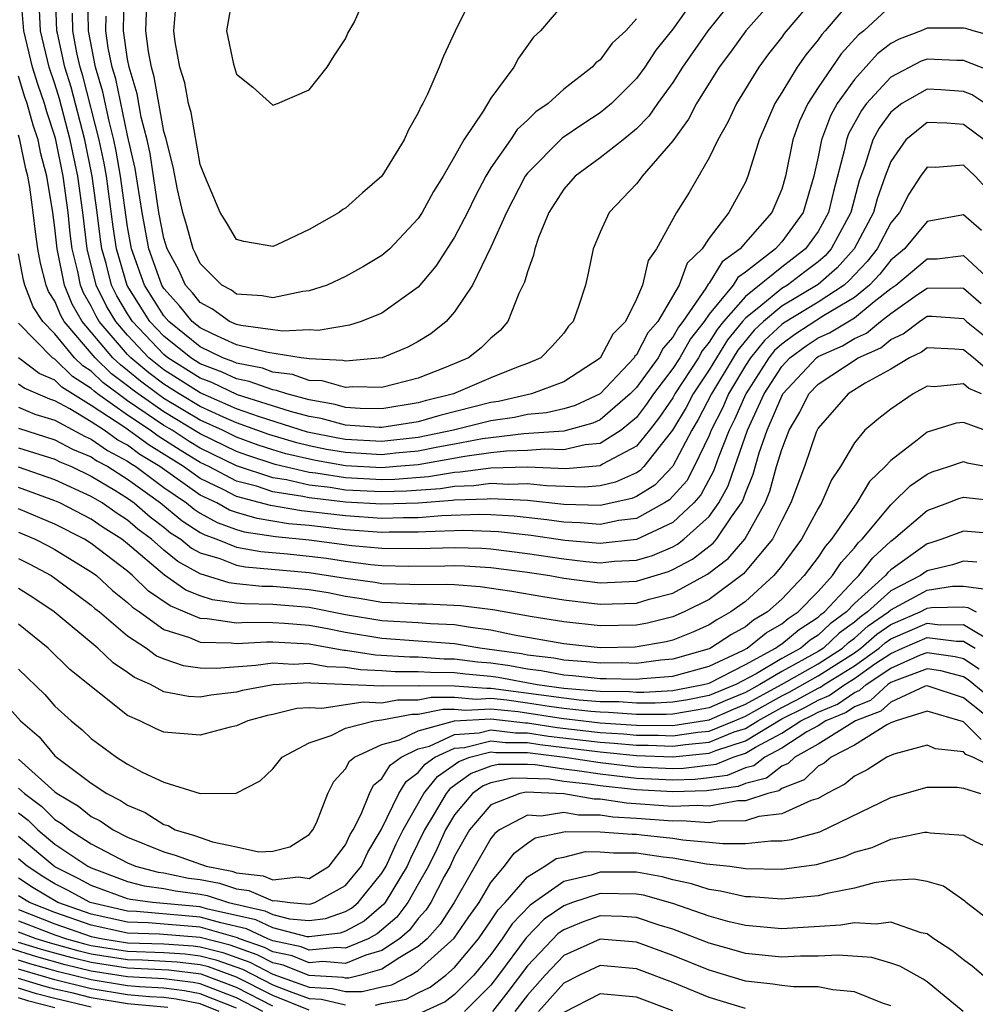
# Model space of a CAD drawing. Units: inches. Extents: x 2514000 to 2517000, y 1533000 to 1536000.
# Drawn here: x 2514837 to 2514890, y 1533445 to 1533500 of the extents above; entities that cross this region are included whole.
import ezdxf

# ---------------------------------------------------------------- set-up
doc = ezdxf.new("R2010")
doc.units = ezdxf.units.IN
doc.header["$MEASUREMENT"] = 0
doc.layers.add('LD25141533_2ft', color=151, linetype='Continuous')

msp = doc.modelspace()

# ---------------------------------------------------------------- linework, layer by layer
at = {"layer": 'LD25141533_2ft'}
for points, elevation in [([(2514885, 1533500.379), (2514883.519, 1533499), (2514883.228, 1533498.772), (2514882.271, 1533497.729), (2514881, 1533495.869), (2514880.432, 1533495), (2514879.972, 1533494.028), (2514879.62, 1533493), (2514879.215, 1533491), (2514879, 1533490.287), (2514878.453, 1533489), (2514877, 1533487.344), (2514876.718, 1533487), (2514875.724, 1533486.276), (2514875, 1533485.106), (2514874.946, 1533485.054), (2514874.823, 1533484.824), (2514873.565, 1533483), (2514873.317, 1533482.683), (2514873, 1533482.12), (2514872.479, 1533481.521), (2514872.205, 1533481), (2514871, 1533479.361), (2514870.655, 1533479), (2514869, 1533477.573), (2514868.612, 1533477.387), (2514867, 1533476.951), (2514864.802, 1533476.802), (2514862.533, 1533476.534), (2514861, 1533476.232), (2514860.074, 1533476.074), (2514859, 1533475.85), (2514857.741, 1533475.741), (2514857, 1533475.658), (2514855, 1533475.771), (2514853.95, 1533475.95), (2514853, 1533476.143), (2514852.308, 1533476.308), (2514850.767, 1533476.767), (2514849, 1533477.405), (2514848.284, 1533477.716), (2514847, 1533478.31), (2514845.839, 1533479), (2514845, 1533479.536), (2514844.162, 1533480.162), (2514843.171, 1533481), (2514843, 1533481.179), (2514841.44, 1533483), (2514841.277, 1533483.277), (2514841, 1533483.834), (2514840.574, 1533484.574), (2514840.399, 1533485), (2514840.251, 1533485.749), (2514839.943, 1533487), (2514839.837, 1533487.837), (2514839.723, 1533489), (2514839.456, 1533491), (2514839.051, 1533493), (2514839, 1533493.189), (2514838.546, 1533494.546), (2514838.421, 1533495), (2514838.055, 1533496.056), (2514837.768, 1533497), (2514837.286, 1533499), (2514837.119, 1533501)], 7092), ([(2514880.959, 1533501), (2514879.144, 1533498.856), (2514879, 1533498.648), (2514878.276, 1533497.723), (2514877.734, 1533497), (2514876.507, 1533495), (2514876.035, 1533493.965), (2514875.479, 1533493), (2514875, 1533491.996), (2514873.902, 1533490.098), (2514873.213, 1533489), (2514872.105, 1533487), (2514871.648, 1533486.352), (2514871.336, 1533485), (2514871, 1533484.229), (2514870.395, 1533483), (2514869.701, 1533482.299), (2514869, 1533480.975), (2514867, 1533479.667), (2514865.223, 1533479), (2514863.41, 1533478.59), (2514863, 1533478.534), (2514860.186, 1533477.814), (2514859, 1533477.474), (2514857, 1533477.155), (2514856.842, 1533477.157), (2514855, 1533477.287), (2514853.649, 1533477.649), (2514853, 1533477.763), (2514851.957, 1533478.043), (2514849.04, 1533478.96), (2514847.626, 1533479.626), (2514847, 1533479.864), (2514845.218, 1533481), (2514845, 1533481.176), (2514843.261, 1533483), (2514843, 1533483.412), (2514842.41, 1533484.411), (2514842.118, 1533485), (2514841.819, 1533486.181), (2514841.579, 1533487), (2514841.502, 1533487.502), (2514841.323, 1533489), (2514841.048, 1533491), (2514840.642, 1533493), (2514839.888, 1533495.888), (2514839.55, 1533497), (2514839.137, 1533498.863), (2514839.111, 1533499), (2514839.022, 1533501)], 7096), ([(2514878.792, 1533501), (2514877.027, 1533499), (2514876.182, 1533497.818), (2514875.564, 1533497), (2514874.316, 1533495), (2514873.875, 1533494.125), (2514873, 1533492.934), (2514871.329, 1533491), (2514871.195, 1533490.805), (2514871, 1533490.568), (2514869.501, 1533489), (2514869, 1533487.908), (2514868.63, 1533487), (2514868.352, 1533485.648), (2514868.196, 1533485), (2514867.824, 1533483.825), (2514867.521, 1533483), (2514867.264, 1533482.736), (2514867, 1533482.353), (2514866.373, 1533481.627), (2514865.739, 1533481), (2514865, 1533480.677), (2514864.49, 1533480.491), (2514863, 1533479.882), (2514860.93, 1533479), (2514859.385, 1533478.615), (2514859, 1533478.504), (2514857, 1533478.186), (2514855.793, 1533478.207), (2514855, 1533478.263), (2514854.419, 1533478.418), (2514853, 1533478.669), (2514851.764, 1533479), (2514851.198, 1533479.198), (2514851, 1533479.222), (2514849.696, 1533479.696), (2514849, 1533479.831), (2514848.208, 1533480.208), (2514847, 1533480.668), (2514846.479, 1533481), (2514845, 1533482.191), (2514844.229, 1533483), (2514842.977, 1533484.977), (2514842.383, 1533487), (2514842.197, 1533488.197), (2514841.828, 1533491), (2514841.707, 1533491.707), (2514841.441, 1533493), (2514840.526, 1533496.526), (2514840.382, 1533497), (2514840.206, 1533497.794), (2514839.975, 1533499), (2514839.967, 1533499.967)], 7098), ([(2514876.535, 1533501), (2514874.93, 1533499), (2514873.547, 1533497), (2514873, 1533496.15), (2514872.164, 1533495), (2514871.696, 1533494.304), (2514871, 1533493.597), (2514870.268, 1533493), (2514869, 1533491.999), (2514867.627, 1533491), (2514867, 1533490.285), (2514866.184, 1533489), (2514865.623, 1533487.623), (2514865.41, 1533487), (2514865.347, 1533486.653), (2514865, 1533485.726), (2514864.847, 1533485.153), (2514864.535, 1533484.535), (2514863.926, 1533483), (2514863.496, 1533482.504), (2514863, 1533482.082), (2514862.466, 1533481.534), (2514861.767, 1533481), (2514860.448, 1533480.448), (2514859, 1533479.878), (2514857, 1533479.349), (2514855.393, 1533479.392), (2514855, 1533479.354), (2514853.716, 1533479.716), (2514853, 1533479.751), (2514852.075, 1533480.075), (2514851, 1533480.203), (2514850.415, 1533480.415), (2514849, 1533480.691), (2514848.791, 1533480.791), (2514848.24, 1533481), (2514847, 1533481.605), (2514845.262, 1533483), (2514845, 1533483.307), (2514843.922, 1533485), (2514843.219, 1533487), (2514843, 1533488.2), (2514842.608, 1533491), (2514842.373, 1533492.372), (2514842.243, 1533493), (2514841.984, 1533494.016), (2514841.642, 1533495.642), (2514841.235, 1533497), (2514840.84, 1533499), (2514840.817, 1533501)], 7100), ([(2514874.348, 1533501), (2514873, 1533499.091), (2514872.072, 1533497.928), (2514871.465, 1533497), (2514871, 1533496.37), (2514869.63, 1533495), (2514869, 1533494.475), (2514868.107, 1533493.893), (2514866.922, 1533493.078), (2514865, 1533491.157), (2514864.885, 1533491), (2514863.845, 1533489), (2514863, 1533487.084), (2514861.979, 1533485), (2514861, 1533483.521), (2514860.536, 1533483), (2514859.693, 1533482.308), (2514859, 1533481.884), (2514858.43, 1533481.57), (2514857.006, 1533481), (2514855, 1533480.802), (2514854.845, 1533480.845), (2514853, 1533480.935), (2514852.545, 1533481), (2514850.721, 1533481.279), (2514849, 1533481.714), (2514847.709, 1533482.291), (2514847, 1533482.637), (2514846.548, 1533483), (2514845.861, 1533483.861), (2514845, 1533484.815), (2514844.882, 1533485), (2514844.165, 1533487), (2514843.791, 1533489), (2514843.41, 1533491.411), (2514843, 1533493.229), (2514842.345, 1533496.345), (2514842.149, 1533497), (2514841.933, 1533498.067), (2514841.794, 1533499), (2514841.81, 1533499.81)], 7102), ([(2514871, 1533499.658), (2514870.415, 1533499), (2514869.677, 1533498.323), (2514869, 1533497.408), (2514868.765, 1533497.235), (2514868.564, 1533497), (2514867, 1533495.79), (2514866.145, 1533495), (2514865.467, 1533494.533), (2514865, 1533494.073), (2514864.437, 1533493.563), (2514864.073, 1533493), (2514863, 1533491.446), (2514862.724, 1533491), (2514862.123, 1533489.877), (2514861.699, 1533489), (2514861, 1533487.636), (2514859.964, 1533486.036), (2514859, 1533484.885), (2514857, 1533483.455), (2514855.852, 1533483), (2514855.207, 1533482.793), (2514853.495, 1533482.505), (2514853, 1533482.538), (2514851.547, 1533482.453), (2514851, 1533482.539), (2514849.23, 1533482.769), (2514849, 1533482.828), (2514848.615, 1533483), (2514847.672, 1533483.672), (2514847, 1533484.045), (2514846.576, 1533484.577), (2514846.194, 1533485), (2514845.814, 1533485.814), (2514845.17, 1533487), (2514845, 1533487.574), (2514844.725, 1533489), (2514844.236, 1533492.236), (2514844.067, 1533493), (2514843.75, 1533494.25), (2514843.523, 1533495.523), (2514843.083, 1533497), (2514843, 1533497.444), (2514842.768, 1533499), (2514842.802, 1533501)], 7104), ([(2514867, 1533500.503), (2514865.727, 1533499), (2514865.345, 1533498.655), (2514864.505, 1533497.495), (2514864.26, 1533497), (2514863, 1533495.29), (2514862.574, 1533494.574), (2514861.511, 1533493), (2514861, 1533492.076), (2514860.367, 1533491), (2514859.842, 1533490.158), (2514859.216, 1533489), (2514859, 1533488.666), (2514857.423, 1533487), (2514857, 1533486.625), (2514855.982, 1533486.018), (2514855, 1533485.476), (2514853.986, 1533485), (2514853, 1533484.675), (2514852.645, 1533484.645), (2514851, 1533484.287), (2514850.407, 1533484.407), (2514849, 1533484.502), (2514848.709, 1533484.709), (2514848.185, 1533485), (2514847, 1533486.188), (2514846.741, 1533486.741), (2514846.601, 1533487), (2514846.255, 1533488.255), (2514846.03, 1533489), (2514845.748, 1533490.252), (2514845.512, 1533491.512), (2514845.104, 1533493.104), (2514845, 1533493.451), (2514844.466, 1533496.466), (2514844.307, 1533497), (2514844.148, 1533497.852), (2514844.007, 1533499), (2514844.081, 1533501)], 7106), ([(2514862.02, 1533501), (2514861.03, 1533498.97), (2514860.389, 1533497.611), (2514860.15, 1533497), (2514859.502, 1533495.502), (2514859.249, 1533495), (2514859.148, 1533494.852), (2514859, 1533494.48), (2514858.451, 1533493.549), (2514858.224, 1533493), (2514857, 1533490.987), (2514855.925, 1533490.075), (2514855, 1533489.24), (2514854.846, 1533489.154), (2514854.651, 1533489), (2514853, 1533488.061), (2514851.21, 1533487.209), (2514851, 1533487.125), (2514849.393, 1533487.393), (2514849, 1533487.502), (2514848.445, 1533488.445), (2514848.096, 1533489), (2514847.241, 1533491), (2514847.184, 1533491.183), (2514847, 1533491.641), (2514846.496, 1533494.495), (2514846.344, 1533495), (2514846.142, 1533496.142), (2514845.875, 1533497), (2514845.615, 1533498.385), (2514845.538, 1533499), (2514845.701, 1533501)], 7108), ([(2514848.796, 1533501), (2514848.448, 1533499), (2514848.834, 1533497.166), (2514849, 1533496.615), (2514849.897, 1533495.897), (2514851, 1533494.911), (2514851.241, 1533495), (2514853, 1533495.748), (2514853.989, 1533497), (2514854.371, 1533497.629), (2514855, 1533498.557), (2514855.128, 1533498.872), (2514855.464, 1533499.464), (2514856.149, 1533501)], 7110), ([(2514883, 1533500.915), (2514881.401, 1533499), (2514881.208, 1533498.792), (2514881, 1533498.493), (2514880.321, 1533497.68), (2514879.85, 1533497), (2514879, 1533495.594), (2514878.625, 1533495), (2514877.755, 1533493), (2514877.142, 1533491), (2514877.1, 1533490.9), (2514877, 1533490.673), (2514876.091, 1533489), (2514875, 1533487.572), (2514874.623, 1533487), (2514873.801, 1533486.199), (2514873.357, 1533485), (2514872.187, 1533483), (2514871.634, 1533482.366), (2514871, 1533481.156), (2514870.922, 1533481.078), (2514870.882, 1533481), (2514869, 1533479.017), (2514867.639, 1533478.361), (2514867, 1533478.184), (2514866.046, 1533477.954), (2514865, 1533477.863), (2514864.298, 1533477.702), (2514863, 1533477.524), (2514860.941, 1533477), (2514859, 1533476.597), (2514857, 1533476.383), (2514855, 1533476.491), (2514854.566, 1533476.565), (2514852.906, 1533476.906), (2514850.266, 1533477.734), (2514849, 1533478.189), (2514847, 1533479.06), (2514845, 1533480.337), (2514844.621, 1533480.621), (2514844.172, 1533481), (2514843, 1533482.232), (2514842.342, 1533483), (2514841.844, 1533483.844), (2514841.269, 1533485), (2514840.77, 1533487), (2514840.529, 1533489), (2514840.253, 1533491), (2514839.846, 1533493), (2514839.249, 1533495.249), (2514839, 1533496.07), (2514838.688, 1533497), (2514838.202, 1533499), (2514838.147, 1533500.147)], 7094), ([(2514891, 1533498.598), (2514889.542, 1533499), (2514889.132, 1533499.132), (2514889, 1533499.152), (2514887, 1533499.148), (2514886.679, 1533499), (2514885.459, 1533498.541), (2514885, 1533498.3), (2514884.271, 1533497.729), (2514883, 1533496.317), (2514882.054, 1533495), (2514881.678, 1533494.322), (2514881.184, 1533493), (2514881, 1533492.053), (2514880.77, 1533491), (2514880.177, 1533489), (2514879, 1533487.383), (2514878.658, 1533487), (2514877, 1533485.713), (2514876.588, 1533485.412), (2514876.333, 1533485), (2514875, 1533483.39), (2514874.731, 1533483), (2514873.972, 1533482.028), (2514873.392, 1533481), (2514873, 1533480.396), (2514871.946, 1533479), (2514871.568, 1533478.432), (2514871, 1533477.704), (2514870.165, 1533477), (2514869, 1533476.267), (2514868.192, 1533476.192), (2514867, 1533475.918), (2514865.959, 1533475.959), (2514865, 1533475.888), (2514863.857, 1533475.857), (2514863, 1533475.759), (2514861.563, 1533475.562), (2514859, 1533475.104), (2514857.799, 1533475), (2514857, 1533474.938), (2514855, 1533475.051), (2514853.335, 1533475.335), (2514851.71, 1533475.71), (2514851, 1533475.917), (2514850.188, 1533476.188), (2514849, 1533476.618), (2514848.22, 1533477), (2514847, 1533477.565), (2514845, 1533478.753), (2514844.644, 1533479), (2514843.703, 1533479.703), (2514843, 1533480.298), (2514842.599, 1533480.6), (2514842.189, 1533481), (2514840.496, 1533483), (2514839.949, 1533483.949), (2514839.518, 1533485), (2514839.116, 1533487), (2514839, 1533488.157), (2514838.89, 1533489), (2514838.552, 1533491), (2514838.226, 1533492.226), (2514838.068, 1533493), (2514837.8, 1533493.8), (2514837.472, 1533495), (2514837.35, 1533495.35), (2514837, 1533496.502)], 7090), ([(2514890.694, 1533496.694), (2514889, 1533497.363), (2514888.636, 1533497.364), (2514887, 1533497.444), (2514886.678, 1533497.323), (2514885, 1533496.448), (2514883.665, 1533495), (2514883.384, 1533494.616), (2514882.684, 1533493.317), (2514882.565, 1533493), (2514882.46, 1533492.46), (2514881.844, 1533490.156), (2514881.579, 1533489), (2514881, 1533487.95), (2514880.313, 1533487), (2514879, 1533485.988), (2514877, 1533484.374), (2514875.803, 1533483), (2514875.44, 1533482.56), (2514875, 1533481.851), (2514874.627, 1533481.373), (2514874.416, 1533481), (2514873.118, 1533479), (2514873, 1533478.792), (2514872.283, 1533477.717), (2514871.724, 1533477), (2514871, 1533476.133), (2514869.136, 1533475.136), (2514869, 1533475.05), (2514867.113, 1533474.887), (2514865, 1533474.967), (2514863, 1533474.92), (2514861.312, 1533474.688), (2514861, 1533474.678), (2514859.564, 1533474.436), (2514857.709, 1533474.291), (2514857, 1533474.27), (2514855, 1533474.38), (2514853.361, 1533474.639), (2514853, 1533474.681), (2514851.112, 1533475.112), (2514849.609, 1533475.609), (2514849, 1533475.829), (2514847, 1533476.808), (2514845, 1533478.01), (2514843.571, 1533479), (2514843.244, 1533479.245), (2514843, 1533479.451), (2514842.116, 1533480.116), (2514841.21, 1533481), (2514839.512, 1533483), (2514839.325, 1533483.325), (2514839, 1533484.115), (2514838.651, 1533484.651), (2514838.516, 1533485), (2514838.2, 1533486.2), (2514838.051, 1533487), (2514837.927, 1533487.927), (2514837.809, 1533489), (2514837.61, 1533490.39), (2514837.506, 1533491), (2514837.4, 1533491.4), (2514837.073, 1533493), (2514837, 1533493.255)], 7088), ([(2514890.206, 1533495), (2514889.477, 1533495.477), (2514889, 1533495.661), (2514887.75, 1533495.75), (2514887, 1533495.786), (2514885.611, 1533495), (2514885, 1533494.518), (2514884.358, 1533493.642), (2514884.019, 1533493), (2514883.58, 1533491.58), (2514883.266, 1533490.734), (2514882.798, 1533489), (2514881.723, 1533487), (2514881.386, 1533486.614), (2514881, 1533486.285), (2514880.28, 1533485.72), (2514879.323, 1533485), (2514879, 1533484.807), (2514877.85, 1533483.85), (2514877, 1533483.175), (2514876.848, 1533483), (2514876.013, 1533481.987), (2514875, 1533480.332), (2514874.131, 1533479), (2514873.743, 1533478.257), (2514872.999, 1533477.001), (2514871.404, 1533475), (2514871.208, 1533474.792), (2514871, 1533474.664), (2514869.859, 1533474.141), (2514869, 1533473.948), (2514868.125, 1533473.875), (2514866.062, 1533473.938), (2514865, 1533474.05), (2514863.978, 1533474.022), (2514863, 1533474.076), (2514862.055, 1533473.945), (2514861, 1533473.913), (2514860.219, 1533473.781), (2514858.358, 1533473.642), (2514857, 1533473.603), (2514855, 1533473.713), (2514854.153, 1533473.847), (2514853, 1533473.979), (2514851.736, 1533474.264), (2514851, 1533474.379), (2514849, 1533475.04), (2514847, 1533476.018), (2514846.39, 1533476.39), (2514845.447, 1533477), (2514845, 1533477.266), (2514843, 1533478.63), (2514842.475, 1533479), (2514841.634, 1533479.633), (2514841, 1533480.251), (2514840.542, 1533480.542), (2514840.084, 1533481), (2514839, 1533482.318), (2514838.33, 1533483), (2514837.806, 1533483.806), (2514837.342, 1533485), (2514837.271, 1533485.27), (2514837, 1533486.719)], 7086), ([(2514890.143, 1533493), (2514889, 1533493.831), (2514888.095, 1533493.905), (2514887, 1533493.947), (2514885.838, 1533493), (2514885, 1533491.809), (2514884.692, 1533491), (2514884.253, 1533489.747), (2514884.049, 1533489), (2514882.991, 1533487), (2514882.062, 1533485.938), (2514881, 1533485.031), (2514879, 1533483.827), (2514878.006, 1533483), (2514877.482, 1533482.518), (2514876.585, 1533481.415), (2514876.327, 1533481), (2514875.134, 1533479), (2514874.409, 1533477.591), (2514874.059, 1533477), (2514873, 1533475.028), (2514872.02, 1533473.98), (2514871, 1533473.356), (2514870.756, 1533473.244), (2514869, 1533472.858), (2514867, 1533472.917), (2514865, 1533473.133), (2514863, 1533473.231), (2514862.797, 1533473.203), (2514861, 1533473.147), (2514860.874, 1533473.126), (2514859, 1533472.992), (2514857, 1533472.925), (2514855, 1533473.046), (2514853, 1533473.277), (2514852.642, 1533473.358), (2514851, 1533473.614), (2514850.084, 1533473.916), (2514849, 1533474.201), (2514847.465, 1533475), (2514847, 1533475.227), (2514845.9, 1533475.899), (2514844.678, 1533476.678), (2514844.244, 1533477), (2514843, 1533477.837), (2514841.35, 1533479), (2514841.151, 1533479.15), (2514841, 1533479.297), (2514839.96, 1533479.96), (2514839, 1533480.917), (2514838.865, 1533481), (2514837, 1533482.909)], 7084), ([(2514890.288, 1533490.288), (2514889.641, 1533491), (2514889, 1533491.605), (2514887.469, 1533491.469), (2514887, 1533491.495), (2514886.631, 1533491), (2514885.992, 1533490.008), (2514885.475, 1533489), (2514885, 1533488.423), (2514884.246, 1533487), (2514883.697, 1533486.303), (2514883, 1533485.56), (2514882.738, 1533485.262), (2514882.432, 1533485), (2514881, 1533484.063), (2514879.097, 1533482.903), (2514879, 1533482.831), (2514878.047, 1533481.953), (2514877.281, 1533481), (2514877, 1533480.561), (2514876.077, 1533479), (2514875.752, 1533478.248), (2514875.112, 1533477), (2514875, 1533476.719), (2514874.179, 1533475), (2514873.774, 1533474.226), (2514872.832, 1533473.168), (2514872.556, 1533473), (2514871, 1533472.15), (2514870.032, 1533472.032), (2514869, 1533471.812), (2514867.91, 1533471.91), (2514867, 1533471.933), (2514866.07, 1533472.07), (2514864.267, 1533472.267), (2514863, 1533472.341), (2514862.36, 1533472.36), (2514860.293, 1533472.293), (2514859, 1533472.188), (2514858.189, 1533472.189), (2514857, 1533472.149), (2514855, 1533472.288), (2514852.57, 1533472.57), (2514850.857, 1533472.857), (2514849, 1533473.358), (2514848.252, 1533473.748), (2514847, 1533474.348), (2514846.078, 1533475), (2514844.177, 1533476.177), (2514842.848, 1533477.152), (2514841, 1533478.375), (2514839.377, 1533479.377), (2514839, 1533479.753), (2514838.127, 1533480.127), (2514837, 1533480.985)], 7082), ([(2514889.997, 1533487.996), (2514889, 1533488.866), (2514887, 1533488.499), (2514885.757, 1533487), (2514885, 1533486.363), (2514884.399, 1533485.601), (2514883.835, 1533485), (2514883, 1533484.314), (2514881.296, 1533483.296), (2514879.719, 1533482.281), (2514879, 1533481.746), (2514878.611, 1533481.389), (2514878.299, 1533481), (2514877.021, 1533479), (2514876.41, 1533477.59), (2514876.108, 1533477), (2514875.518, 1533475.518), (2514875.253, 1533474.747), (2514874.558, 1533473.442), (2514874.17, 1533473), (2514873, 1533471.919), (2514871, 1533470.982), (2514869, 1533470.763), (2514867.06, 1533470.94), (2514865.213, 1533471.213), (2514863.41, 1533471.41), (2514863, 1533471.434), (2514861.479, 1533471.479), (2514859.418, 1533471.418), (2514859, 1533471.384), (2514857.386, 1533471.386), (2514857, 1533471.373), (2514855, 1533471.522), (2514853, 1533471.751), (2514851.859, 1533471.859), (2514850.136, 1533472.136), (2514849, 1533472.465), (2514848.608, 1533472.608), (2514847.903, 1533473), (2514847, 1533473.433), (2514844.779, 1533475), (2514843.676, 1533475.676), (2514843, 1533476.177), (2514842.459, 1533476.459), (2514841.706, 1533477), (2514841, 1533477.467), (2514839.815, 1533478.185), (2514839, 1533478.622), (2514838.712, 1533478.712), (2514837.312, 1533479.312), (2514837, 1533479.55)], 7080), ([(2514837, 1533478.281), (2514837.896, 1533477.896), (2514839, 1533477.554), (2514840.661, 1533476.661), (2514841, 1533476.521), (2514841.885, 1533475.885), (2514843, 1533475.305), (2514843.175, 1533475.175), (2514843.46, 1533475), (2514845, 1533473.856), (2514846.248, 1533473), (2514846.658, 1533472.658), (2514847, 1533472.44), (2514847.925, 1533471.925), (2514849, 1533471.535), (2514849.415, 1533471.415), (2514851.148, 1533471.148), (2514853, 1533470.969), (2514855.334, 1533470.666), (2514857, 1533470.506), (2514859, 1533470.495), (2514861, 1533470.549), (2514862.501, 1533470.501), (2514863, 1533470.469), (2514865, 1533470.224), (2514867, 1533469.914), (2514868.227, 1533469.773), (2514869, 1533469.703), (2514869.79, 1533469.79), (2514871, 1533469.846), (2514871.892, 1533470.108), (2514873, 1533470.588), (2514873.269, 1533470.731), (2514873.615, 1533471), (2514875, 1533472.254), (2514875.546, 1533473), (2514876.06, 1533473.94), (2514876.413, 1533475), (2514877.114, 1533477), (2514878.034, 1533479), (2514879, 1533480.508), (2514879.455, 1533481), (2514880.341, 1533481.659), (2514881, 1533482.085), (2514881.636, 1533482.364), (2514883, 1533483.195), (2514884.094, 1533484.094), (2514885, 1533484.803), (2514885.281, 1533485), (2514887, 1533486.44), (2514887.554, 1533486.446), (2514889, 1533486.63), (2514891, 1533484.78)], 7078), ([(2514837, 1533477.114), (2514839, 1533476.481), (2514839.962, 1533475.962), (2514841, 1533475.536), (2514841.312, 1533475.312), (2514841.91, 1533475), (2514843, 1533474.316), (2514844.817, 1533473), (2514846.01, 1533472.01), (2514847, 1533471.378), (2514847.243, 1533471.243), (2514847.911, 1533471), (2514849, 1533470.572), (2514850.327, 1533470.327), (2514851.797, 1533470.204), (2514853, 1533470.072), (2514853.952, 1533469.952), (2514855, 1533469.787), (2514856.387, 1533469.613), (2514857, 1533469.554), (2514858.472, 1533469.528), (2514860.456, 1533469.544), (2514861, 1533469.562), (2514861.544, 1533469.544), (2514863, 1533469.452), (2514865, 1533469.192), (2514866.237, 1533469), (2514867, 1533468.862), (2514869, 1533468.603), (2514871, 1533468.69), (2514872.771, 1533469.229), (2514873, 1533469.328), (2514874.092, 1533469.908), (2514875.222, 1533470.778), (2514875.414, 1533471), (2514876.236, 1533472.236), (2514876.795, 1533473), (2514876.868, 1533473.132), (2514877, 1533473.53), (2514877.424, 1533474.576), (2514877.767, 1533475.767), (2514878.203, 1533477), (2514879, 1533478.882), (2514879.066, 1533479), (2514880.913, 1533481), (2514881, 1533481.061), (2514882.347, 1533481.653), (2514883, 1533482.053), (2514883.659, 1533482.341), (2514884.441, 1533483), (2514885, 1533483.437), (2514886.47, 1533484.47), (2514887, 1533484.822), (2514888.84, 1533484.84), (2514889, 1533484.828), (2514889.986, 1533483.986)], 7076), ([(2514837, 1533476.036), (2514839, 1533475.406), (2514839.263, 1533475.263), (2514839.905, 1533475), (2514841, 1533474.484), (2514842.29, 1533473.71), (2514843, 1533473.264), (2514843.365, 1533473), (2514844.239, 1533472.239), (2514845, 1533471.663), (2514845.362, 1533471.362), (2514845.928, 1533471), (2514846.519, 1533470.518), (2514847, 1533470.253), (2514848.069, 1533469.932), (2514849, 1533469.566), (2514849.478, 1533469.477), (2514853, 1533469.176), (2514855, 1533468.854), (2514856.63, 1533468.63), (2514857, 1533468.562), (2514858.533, 1533468.533), (2514859, 1533468.506), (2514860.527, 1533468.526), (2514861, 1533468.508), (2514862.407, 1533468.407), (2514864.151, 1533468.151), (2514865.846, 1533467.846), (2514867, 1533467.663), (2514869, 1533467.425), (2514871, 1533467.481), (2514871.7, 1533467.7), (2514873, 1533468.031), (2514874.915, 1533469.085), (2514876.061, 1533469.939), (2514876.974, 1533471), (2514878.095, 1533473), (2514878.356, 1533473.644), (2514878.72, 1533475), (2514879, 1533475.936), (2514879.41, 1533477), (2514880.002, 1533477.998), (2514880.494, 1533479), (2514881, 1533479.547), (2514883.216, 1533481), (2514884.456, 1533481.544), (2514885, 1533482.001), (2514885.687, 1533482.314), (2514886.577, 1533483), (2514887, 1533483.281), (2514887.284, 1533483.284), (2514889, 1533483.154), (2514889.168, 1533483), (2514891, 1533481.525)], 7074), ([(2514890.333, 1533480.333), (2514889.562, 1533481), (2514889, 1533481.434), (2514888.529, 1533481.471), (2514887, 1533481.537), (2514886.696, 1533481.304), (2514886.029, 1533481), (2514885, 1533480.373), (2514883.601, 1533479.601), (2514882.65, 1533479), (2514881, 1533477.121), (2514880.897, 1533476.897), (2514880.247, 1533475), (2514879.51, 1533473), (2514879, 1533472.041), (2514878.492, 1533471), (2514876.9, 1533469.101), (2514875, 1533467.688), (2514873.623, 1533467), (2514873, 1533466.727), (2514871.617, 1533466.383), (2514871, 1533466.273), (2514869, 1533466.231), (2514867, 1533466.456), (2514865.264, 1533466.736), (2514863.108, 1533467.107), (2514861.341, 1533467.341), (2514859.428, 1533467.428), (2514859, 1533467.422), (2514857.507, 1533467.507), (2514857, 1533467.517), (2514855.746, 1533467.746), (2514855, 1533467.849), (2514854.045, 1533468.045), (2514853, 1533468.218), (2514851, 1533468.396), (2514850.405, 1533468.405), (2514849, 1533468.537), (2514848.594, 1533468.594), (2514847, 1533469.093), (2514845.772, 1533469.771), (2514845, 1533470.401), (2514844.307, 1533471), (2514843.563, 1533471.563), (2514843, 1533472.053), (2514842.425, 1533472.425), (2514841.59, 1533473), (2514841, 1533473.354), (2514839, 1533474.278), (2514837, 1533474.966)], 7072), ([(2514890, 1533479), (2514889.297, 1533479.297), (2514889, 1533479.554), (2514887.4, 1533479.4), (2514887, 1533479.422), (2514886.235, 1533479), (2514885, 1533478.167), (2514884.342, 1533477.658), (2514883.578, 1533477), (2514883, 1533476.314), (2514882.241, 1533475), (2514881.734, 1533474.266), (2514881.191, 1533473), (2514881, 1533472.698), (2514880.091, 1533471), (2514879, 1533469.529), (2514878.572, 1533469), (2514877, 1533467.577), (2514876.195, 1533467), (2514875.429, 1533466.571), (2514875, 1533466.288), (2514874.118, 1533465.882), (2514873, 1533465.448), (2514872.641, 1533465.359), (2514870.936, 1533465.064), (2514869, 1533465.028), (2514867, 1533465.24), (2514864.279, 1533465.721), (2514863, 1533465.999), (2514861.863, 1533466.137), (2514861, 1533466.289), (2514859.662, 1533466.338), (2514859, 1533466.395), (2514857, 1533466.511), (2514855, 1533466.848), (2514853, 1533467.246), (2514851, 1533467.415), (2514849.438, 1533467.438), (2514849, 1533467.479), (2514847.667, 1533467.667), (2514847, 1533467.878), (2514846.203, 1533468.203), (2514845.025, 1533469.025), (2514843, 1533470.747), (2514842.673, 1533471), (2514841.656, 1533471.656), (2514841, 1533472.108), (2514839.263, 1533473), (2514839, 1533473.121), (2514837, 1533473.843)], 7070), ([(2514890.783, 1533476.784), (2514889, 1533477.432), (2514888.611, 1533477.389), (2514887, 1533476.897), (2514886.462, 1533476.462), (2514885, 1533475.341), (2514884.7, 1533475), (2514883.828, 1533474.172), (2514883.138, 1533473), (2514883, 1533472.829), (2514881.747, 1533471), (2514881.392, 1533470.608), (2514881, 1533470.017), (2514880.245, 1533469), (2514879, 1533467.704), (2514878.218, 1533467), (2514877.451, 1533466.549), (2514877, 1533466.186), (2514876.24, 1533465.76), (2514875.088, 1533465), (2514875, 1533464.959), (2514873, 1533464.395), (2514872.343, 1533464.344), (2514871, 1533464.168), (2514870.189, 1533464.188), (2514869, 1533464.173), (2514868.257, 1533464.257), (2514867, 1533464.347), (2514866.452, 1533464.452), (2514865, 1533464.623), (2514864.683, 1533464.683), (2514862.382, 1533465), (2514861, 1533465.244), (2514857, 1533465.544), (2514855, 1533465.869), (2514853.914, 1533466.086), (2514853, 1533466.247), (2514851.636, 1533466.364), (2514851, 1533466.395), (2514849.583, 1533466.417), (2514849, 1533466.382), (2514847.373, 1533466.627), (2514847, 1533466.636), (2514845.336, 1533467.336), (2514844.147, 1533468.147), (2514843.277, 1533469), (2514843, 1533469.235), (2514841, 1533470.772), (2514840.626, 1533471), (2514839, 1533471.83), (2514837, 1533472.68)], 7068), ([(2514837, 1533471.394), (2514837.913, 1533471), (2514838.632, 1533470.632), (2514839, 1533470.434), (2514841, 1533469.213), (2514841.279, 1533469), (2514842.175, 1533468.175), (2514843, 1533467.523), (2514843.264, 1533467.264), (2514843.657, 1533467), (2514845, 1533466.038), (2514846.403, 1533465.597), (2514847, 1533465.338), (2514848.702, 1533465.298), (2514849, 1533465.253), (2514850.648, 1533465.352), (2514851, 1533465.347), (2514853, 1533465.238), (2514854.897, 1533464.897), (2514855, 1533464.893), (2514856.642, 1533464.642), (2514858.525, 1533464.525), (2514859, 1533464.523), (2514860.424, 1533464.424), (2514861, 1533464.419), (2514862.259, 1533464.259), (2514863, 1533464.19), (2514864.041, 1533464.041), (2514865, 1533463.86), (2514865.77, 1533463.77), (2514867, 1533463.533), (2514867.497, 1533463.498), (2514869, 1533463.326), (2514869.331, 1533463.331), (2514871, 1533463.289), (2514871.333, 1533463.333), (2514873, 1533463.464), (2514875, 1533464.02), (2514876.89, 1533464.89), (2514877.1, 1533465), (2514878.151, 1533465.849), (2514879, 1533466.347), (2514879.355, 1533466.645), (2514879.909, 1533467), (2514881, 1533468.133), (2514881.789, 1533469), (2514882.272, 1533469.728), (2514883, 1533470.533), (2514883.205, 1533470.795), (2514883.426, 1533471), (2514885, 1533472.895), (2514885.125, 1533473), (2514886.064, 1533473.936), (2514887, 1533474.594), (2514887.29, 1533474.71), (2514888.197, 1533475), (2514889, 1533475.284), (2514889.209, 1533475.209), (2514891, 1533474.876)], 7066), ([(2514837, 1533469.944), (2514837.625, 1533469.625), (2514838.784, 1533469), (2514839, 1533468.858), (2514841, 1533467.379), (2514841.197, 1533467.197), (2514841.447, 1533467), (2514843, 1533465.681), (2514844.032, 1533465), (2514844.591, 1533464.59), (2514845, 1533464.412), (2514846.048, 1533464.048), (2514847, 1533463.92), (2514847.896, 1533463.896), (2514850.063, 1533464.063), (2514851, 1533464.195), (2514852.131, 1533464.131), (2514853, 1533464.175), (2514853.988, 1533463.989), (2514855, 1533463.949), (2514855.823, 1533463.823), (2514857, 1533463.773), (2514857.725, 1533463.725), (2514859, 1533463.72), (2514859.673, 1533463.673), (2514861, 1533463.663), (2514861.588, 1533463.588), (2514863, 1533463.456), (2514863.4, 1533463.399), (2514865.541, 1533463), (2514867, 1533462.806), (2514869, 1533462.641), (2514870.615, 1533462.615), (2514871, 1533462.588), (2514871.414, 1533462.586), (2514873, 1533462.674), (2514873.279, 1533462.721), (2514874.704, 1533463), (2514875, 1533463.081), (2514877, 1533464.111), (2514878.668, 1533465), (2514878.852, 1533465.148), (2514879, 1533465.235), (2514879.96, 1533466.04), (2514881, 1533466.706), (2514881.151, 1533466.849), (2514881.358, 1533467), (2514883, 1533468.775), (2514883.251, 1533469), (2514884.02, 1533469.98), (2514885, 1533470.892), (2514885.153, 1533471), (2514887, 1533472.578), (2514888.147, 1533473), (2514888.756, 1533473.244), (2514889, 1533473.322), (2514891, 1533473.095)], 7064), ([(2514891, 1533471.28), (2514889, 1533471.447), (2514887.816, 1533471), (2514887.2, 1533470.8), (2514887, 1533470.754), (2514885, 1533469.319), (2514884.835, 1533469.165), (2514884.705, 1533469), (2514883, 1533467.47), (2514882.565, 1533467), (2514881.66, 1533466.34), (2514881, 1533465.714), (2514880.565, 1533465.435), (2514880.046, 1533465), (2514879, 1533464.436), (2514877.588, 1533463.588), (2514876.471, 1533463), (2514875, 1533462.391), (2514873.838, 1533462.163), (2514873, 1533462.023), (2514872.03, 1533461.97), (2514871, 1533461.973), (2514870.04, 1533462.04), (2514869, 1533462.057), (2514867.853, 1533462.147), (2514867, 1533462.246), (2514863, 1533462.789), (2514862.776, 1533462.776), (2514861, 1533462.92), (2514859.067, 1533462.933), (2514859, 1533462.919), (2514857.074, 1533462.926), (2514857, 1533462.912), (2514853.08, 1533463.08), (2514853, 1533463.095), (2514851.008, 1533462.992), (2514849.331, 1533462.669), (2514849, 1533462.58), (2514847.581, 1533462.419), (2514847, 1533462.313), (2514846.347, 1533462.347), (2514845, 1533462.608), (2514844.259, 1533463), (2514843.382, 1533463.382), (2514843, 1533463.663), (2514842.2, 1533464.2), (2514841.365, 1533465), (2514838.959, 1533467), (2514837.79, 1533467.79), (2514837, 1533468.298)], 7062), ([(2514889.737, 1533469.737), (2514889, 1533469.787), (2514888.405, 1533469.595), (2514887, 1533469.268), (2514886.632, 1533469), (2514885, 1533468.165), (2514883.731, 1533467), (2514883.299, 1533466.701), (2514883, 1533466.437), (2514882.169, 1533465.831), (2514881.293, 1533465), (2514881, 1533464.812), (2514879, 1533463.721), (2514877.799, 1533463), (2514877, 1533462.562), (2514875.887, 1533462.112), (2514875, 1533461.723), (2514874.395, 1533461.605), (2514873, 1533461.372), (2514872.647, 1533461.353), (2514871, 1533461.358), (2514869.466, 1533461.466), (2514869, 1533461.474), (2514868.486, 1533461.514), (2514867, 1533461.685), (2514866.21, 1533461.79), (2514865, 1533461.982), (2514863.865, 1533462.135), (2514863, 1533462.229), (2514862.183, 1533462.183), (2514861, 1533462.279), (2514859.713, 1533462.288), (2514859, 1533462.141), (2514857.856, 1533462.144), (2514857, 1533461.983), (2514855.97, 1533462.03), (2514853.686, 1533461.686), (2514853, 1533461.726), (2514852.319, 1533461.682), (2514851, 1533461.35), (2514850.707, 1533461.293), (2514849.619, 1533461), (2514849, 1533460.727), (2514848.651, 1533460.651), (2514847, 1533460.215), (2514845, 1533460.373), (2514844.562, 1533460.562), (2514843.671, 1533461), (2514843, 1533461.296), (2514839.826, 1533463.826), (2514838.621, 1533465), (2514837, 1533466.316)], 7060), ([(2514837, 1533463.849), (2514838.447, 1533462.447), (2514839, 1533461.817), (2514839.89, 1533461), (2514840.501, 1533460.501), (2514841, 1533460.035), (2514842.394, 1533459), (2514843, 1533458.609), (2514843.842, 1533458.157), (2514845, 1533457.622), (2514847, 1533456.997), (2514848.977, 1533457.023), (2514850.297, 1533457.703), (2514851, 1533458.35), (2514851.498, 1533459), (2514853, 1533459.788), (2514854.194, 1533460.194), (2514855, 1533460.6), (2514856.568, 1533461), (2514857, 1533461.054), (2514858.637, 1533461.363), (2514859, 1533461.362), (2514860.358, 1533461.642), (2514861, 1533461.638), (2514861.59, 1533461.59), (2514863, 1533461.669), (2514864.493, 1533461.507), (2514866.856, 1533461.144), (2514868.083, 1533461), (2514869, 1533460.899), (2514871, 1533460.768), (2514873, 1533460.753), (2514875, 1533461.056), (2514876.351, 1533461.648), (2514877, 1533461.911), (2514878.99, 1533463), (2514881, 1533464.143), (2514882.338, 1533465), (2514882.677, 1533465.323), (2514883, 1533465.558), (2514883.765, 1533466.235), (2514884.873, 1533467), (2514885, 1533467.117), (2514887, 1533468.192), (2514888.409, 1533468.41), (2514889, 1533468.424), (2514890.247, 1533468.247)], 7058), ([(2514835.163, 1533463.163), (2514837.095, 1533461), (2514838.127, 1533460.127), (2514839, 1533459.07), (2514839.08, 1533459), (2514841, 1533457.577), (2514841.854, 1533457), (2514842.613, 1533456.613), (2514843, 1533456.352), (2514843.958, 1533455.958), (2514845, 1533455.293), (2514845.237, 1533455.237), (2514845.622, 1533455), (2514846.68, 1533454.68), (2514847.665, 1533454.335), (2514849, 1533454.072), (2514850.219, 1533453.781), (2514851, 1533453.828), (2514851.928, 1533454.072), (2514853, 1533454.738), (2514853.2, 1533455), (2514853.391, 1533455.391), (2514854.028, 1533457), (2514854.342, 1533457.658), (2514855, 1533458.359), (2514855.211, 1533458.789), (2514855.484, 1533459), (2514857, 1533459.692), (2514857.964, 1533459.964), (2514859, 1533460.46), (2514861, 1533460.996), (2514863, 1533461.11), (2514864.895, 1533460.895), (2514865, 1533460.895), (2514866.634, 1533460.634), (2514869, 1533460.363), (2514870.285, 1533460.285), (2514871, 1533460.212), (2514872.208, 1533460.208), (2514873, 1533460.177), (2514874.38, 1533460.38), (2514875, 1533460.442), (2514876.394, 1533461), (2514877, 1533461.259), (2514879, 1533462.373), (2514879.42, 1533462.581), (2514881, 1533463.474), (2514883, 1533464.741), (2514883.364, 1533465), (2514884.232, 1533465.768), (2514885, 1533466.299), (2514886.619, 1533467), (2514887, 1533467.206), (2514887.244, 1533467.244), (2514889, 1533467.286), (2514889.251, 1533467.25), (2514889.709, 1533467)], 7056), ([(2514837, 1533458.899), (2514839, 1533457.088), (2514839.114, 1533457), (2514840.299, 1533456.299), (2514841, 1533455.737), (2514841.488, 1533455.488), (2514842.213, 1533455), (2514843, 1533454.599), (2514845, 1533453.791), (2514845.608, 1533453.608), (2514847.325, 1533453), (2514848.729, 1533452.729), (2514849, 1533452.641), (2514850.467, 1533452.467), (2514851, 1533452.238), (2514852.408, 1533452.408), (2514853, 1533452.329), (2514854.095, 1533453), (2514855, 1533454.179), (2514855.255, 1533454.745), (2514855.406, 1533455), (2514855.859, 1533455.859), (2514856.31, 1533457), (2514856.537, 1533457.463), (2514857, 1533457.821), (2514857.445, 1533458.555), (2514858.056, 1533459), (2514859, 1533459.452), (2514859.616, 1533459.616), (2514861, 1533460.244), (2514862.346, 1533460.346), (2514863, 1533460.51), (2514864.35, 1533460.35), (2514865, 1533460.349), (2514866.163, 1533460.163), (2514869, 1533459.828), (2514869.78, 1533459.78), (2514871, 1533459.655), (2514871.653, 1533459.654), (2514873, 1533459.6), (2514873.704, 1533459.704), (2514875, 1533459.834), (2514876.389, 1533460.39), (2514877, 1533460.588), (2514877.68, 1533461), (2514879, 1533461.74), (2514879.842, 1533462.158), (2514881, 1533462.808), (2514881.137, 1533462.863), (2514881.332, 1533463), (2514883, 1533464.034), (2514884.358, 1533465), (2514884.698, 1533465.302), (2514885, 1533465.51), (2514887, 1533466.377), (2514887.714, 1533466.286), (2514889, 1533466.31), (2514890.695, 1533465.305)], 7054), ([(2514837, 1533457.296), (2514837.324, 1533457), (2514838.283, 1533456.283), (2514839, 1533455.565), (2514839.355, 1533455.355), (2514839.799, 1533455), (2514841, 1533454.228), (2514843, 1533453.175), (2514843.442, 1533453), (2514844.672, 1533452.672), (2514845, 1533452.629), (2514846.347, 1533452.347), (2514847, 1533452.259), (2514848.055, 1533452.055), (2514849, 1533451.748), (2514849.668, 1533451.668), (2514851, 1533451.097), (2514851.11, 1533451.11), (2514851.941, 1533451), (2514853, 1533450.914), (2514853.077, 1533450.923), (2514853.299, 1533451), (2514855, 1533451.932), (2514855.876, 1533453), (2514856.225, 1533453.775), (2514856.951, 1533455), (2514857.927, 1533457), (2514858.331, 1533457.668), (2514859, 1533458.155), (2514859.376, 1533458.624), (2514859.915, 1533459), (2514861, 1533459.492), (2514861.533, 1533459.533), (2514863, 1533459.9), (2514863.804, 1533459.804), (2514865, 1533459.803), (2514865.692, 1533459.692), (2514869, 1533459.293), (2514871, 1533459.099), (2514873, 1533459.024), (2514875, 1533459.225), (2514875.375, 1533459.375), (2514877, 1533459.903), (2514879, 1533461.107), (2514880.265, 1533461.735), (2514881, 1533462.147), (2514881.606, 1533462.394), (2514882.474, 1533463), (2514883, 1533463.326), (2514884.132, 1533464.132), (2514885, 1533464.716), (2514885.642, 1533465), (2514887, 1533465.589), (2514888.618, 1533465.382), (2514889, 1533465.39), (2514889.656, 1533465)], 7052), ([(2514837, 1533455.93), (2514837.532, 1533455.532), (2514838.064, 1533455), (2514839, 1533454.211), (2514840.811, 1533453), (2514841, 1533452.903), (2514843, 1533452.16), (2514843.916, 1533451.916), (2514845, 1533451.773), (2514845.639, 1533451.639), (2514847, 1533451.455), (2514847.381, 1533451.381), (2514848.551, 1533451), (2514850.545, 1533450.545), (2514851, 1533450.33), (2514851.901, 1533450.1), (2514853, 1533450.01), (2514853.885, 1533450.115), (2514855, 1533450.503), (2514855.322, 1533450.678), (2514855.695, 1533451), (2514857, 1533452.621), (2514857.231, 1533453), (2514857.773, 1533454.227), (2514858.161, 1533455), (2514859.302, 1533457), (2514860.057, 1533457.943), (2514861.232, 1533458.768), (2514861.841, 1533459), (2514863, 1533459.29), (2514863.259, 1533459.259), (2514865, 1533459.256), (2514867.072, 1533459), (2514869, 1533458.707), (2514871, 1533458.475), (2514873, 1533458.38), (2514873.601, 1533458.399), (2514875.386, 1533458.613), (2514876.327, 1533459), (2514877, 1533459.219), (2514877.555, 1533459.555), (2514879, 1533460.316), (2514880.06, 1533461), (2514880.688, 1533461.312), (2514881, 1533461.487), (2514882.076, 1533461.924), (2514883, 1533462.57), (2514883.31, 1533462.69), (2514883.645, 1533463), (2514885, 1533463.911), (2514886.636, 1533464.636), (2514887, 1533464.771), (2514888.544, 1533464.544), (2514889, 1533464.426), (2514889.869, 1533463.869)], 7050), ([(2514891, 1533461.819), (2514889.263, 1533463.263), (2514889, 1533463.431), (2514887.753, 1533463.753), (2514887, 1533463.864), (2514885.192, 1533463.192), (2514885, 1533463.107), (2514884.841, 1533463), (2514883.886, 1533462.114), (2514883, 1533461.772), (2514882.545, 1533461.455), (2514881.427, 1533461), (2514881, 1533460.734), (2514880.389, 1533460.389), (2514879, 1533459.493), (2514878.064, 1533459), (2514877.468, 1533458.532), (2514877, 1533458.411), (2514876, 1533458), (2514875, 1533457.86), (2514874.229, 1533457.771), (2514873, 1533457.734), (2514872.232, 1533457.769), (2514871, 1533457.835), (2514869, 1533458.062), (2514867.748, 1533458.252), (2514867, 1533458.338), (2514865.422, 1533458.579), (2514865, 1533458.596), (2514863.401, 1533458.599), (2514863, 1533458.513), (2514861.904, 1533458.096), (2514860.739, 1533457.261), (2514860.529, 1533457), (2514859.879, 1533455.879), (2514859.347, 1533455), (2514858.571, 1533453.428), (2514858.382, 1533453), (2514857.176, 1533451), (2514857.101, 1533450.899), (2514856.028, 1533449.972), (2514855, 1533449.414), (2514854.693, 1533449.307), (2514853, 1533449.106), (2514852.884, 1533449.116), (2514851, 1533449.597), (2514850.048, 1533450.048), (2514847.342, 1533450.658), (2514847, 1533450.756), (2514844.368, 1533451), (2514843.159, 1533451.159), (2514843, 1533451.201), (2514841, 1533451.933), (2514840.31, 1533452.31), (2514839, 1533452.959), (2514837, 1533454.639)], 7048), ([(2514890.604, 1533461), (2514889, 1533462.264), (2514887, 1533462.934), (2514886.904, 1533462.904), (2514885, 1533462.038), (2514884.461, 1533461.539), (2514883.066, 1533461), (2514882.914, 1533460.914), (2514881, 1533459.722), (2514879.72, 1533459), (2514879.356, 1533458.644), (2514879, 1533458.507), (2514878.156, 1533457.844), (2514877, 1533457.545), (2514876.613, 1533457.387), (2514874.856, 1533457.144), (2514873, 1533457.088), (2514871, 1533457.196), (2514869, 1533457.416), (2514868.509, 1533457.491), (2514867, 1533457.665), (2514866.216, 1533457.784), (2514865, 1533457.834), (2514864.164, 1533457.836), (2514863, 1533457.585), (2514862.576, 1533457.423), (2514861.989, 1533457), (2514861, 1533455.822), (2514860.503, 1533455), (2514860.034, 1533453.966), (2514859.552, 1533453), (2514859, 1533452.001), (2514858.421, 1533451), (2514857.812, 1533450.188), (2514856.734, 1533449.266), (2514856.244, 1533449), (2514855, 1533448.482), (2514854.519, 1533448.519), (2514853, 1533448.378), (2514852.557, 1533448.557), (2514851, 1533448.888), (2514850.714, 1533449), (2514849.55, 1533449.55), (2514848.129, 1533449.871), (2514847, 1533450.194), (2514843.495, 1533450.505), (2514843, 1533450.523), (2514840.933, 1533451), (2514839.683, 1533451.683), (2514839, 1533452.021), (2514838.391, 1533452.391), (2514837.47, 1533453), (2514837, 1533453.398)], 7046), ([(2514889.972, 1533459.972), (2514889, 1533460.955), (2514887, 1533461.526), (2514885.293, 1533461), (2514885, 1533460.886), (2514884.779, 1533460.779), (2514883, 1533459.666), (2514881.714, 1533459), (2514881.33, 1533458.67), (2514881, 1533458.499), (2514880.241, 1533457.759), (2514879, 1533457.278), (2514878.844, 1533457.156), (2514878.241, 1533457), (2514877, 1533456.593), (2514876.59, 1533456.59), (2514875, 1533456.302), (2514874.343, 1533456.343), (2514873, 1533456.291), (2514870.466, 1533456.466), (2514869, 1533456.686), (2514868.687, 1533456.687), (2514867, 1533456.986), (2514864.927, 1533457.073), (2514864.591, 1533457), (2514863, 1533456.374), (2514861.824, 1533455), (2514861, 1533453.547), (2514860.744, 1533453), (2514860.428, 1533452.428), (2514859.685, 1533451), (2514859.417, 1533450.583), (2514859, 1533450.113), (2514858.522, 1533449.478), (2514857.963, 1533449), (2514857, 1533448.356), (2514856.107, 1533448.107), (2514855, 1533447.646), (2514853.743, 1533447.743), (2514853, 1533447.674), (2514852.054, 1533448.054), (2514851, 1533448.278), (2514850.525, 1533448.524), (2514849.165, 1533449), (2514849.053, 1533449.053), (2514847, 1533449.633), (2514844.122, 1533449.878), (2514843, 1533449.919), (2514841, 1533450.362), (2514839.158, 1533451), (2514837.807, 1533451.808), (2514837, 1533452.342)], 7044), ([(2514891, 1533458.261), (2514889.522, 1533459), (2514889.144, 1533459.144), (2514889, 1533459.289), (2514887.468, 1533459.468), (2514887, 1533459.668), (2514885.175, 1533459.175), (2514884.78, 1533459), (2514883.696, 1533458.304), (2514883, 1533457.963), (2514882.482, 1533457.518), (2514881.48, 1533457), (2514881, 1533456.733), (2514880.62, 1533456.621), (2514879, 1533455.879), (2514877.733, 1533455.733), (2514877, 1533455.492), (2514875.482, 1533455.481), (2514875, 1533455.394), (2514873.489, 1533455.49), (2514873, 1533455.471), (2514871, 1533455.623), (2514869.698, 1533455.698), (2514869, 1533455.802), (2514867.807, 1533455.807), (2514867, 1533455.949), (2514865.758, 1533455.758), (2514865, 1533455.812), (2514863.465, 1533455), (2514863.203, 1533454.797), (2514863, 1533454.529), (2514860.965, 1533451), (2514860.195, 1533449.805), (2514859.482, 1533449), (2514859, 1533448.567), (2514857.978, 1533447.978), (2514857, 1533447.324), (2514855.84, 1533447), (2514855.169, 1533446.832), (2514855, 1533446.833), (2514854.864, 1533446.864), (2514853, 1533446.973), (2514851.552, 1533447.552), (2514851, 1533447.669), (2514850.123, 1533448.123), (2514848.645, 1533448.645), (2514847, 1533449.071), (2514844.749, 1533449.251), (2514843, 1533449.316), (2514841, 1533449.748), (2514839, 1533450.443), (2514837.593, 1533451), (2514837, 1533451.372)], 7042), ([(2514837, 1533450.617), (2514839, 1533449.831), (2514841, 1533449.134), (2514841.626, 1533449), (2514843, 1533448.778), (2514845, 1533448.716), (2514846.611, 1533448.611), (2514847, 1533448.564), (2514848.247, 1533448.247), (2514849.721, 1533447.722), (2514851, 1533447.06), (2514853, 1533446.34), (2514854.267, 1533446.267), (2514855, 1533446.095), (2514855.91, 1533446.09), (2514857, 1533446.363), (2514857.538, 1533446.462), (2514858.569, 1533447), (2514859, 1533447.249), (2514860.973, 1533449.027), (2514861.783, 1533450.217), (2514862.343, 1533451), (2514863, 1533452.098), (2514863.741, 1533453), (2514864.283, 1533453.716), (2514865, 1533454.27), (2514865.437, 1533454.563), (2514867.093, 1533454.907), (2514869, 1533454.898), (2514870.761, 1533454.761), (2514871, 1533454.762), (2514871.28, 1533454.72), (2514873, 1533454.541), (2514873.558, 1533454.442), (2514875, 1533454.322), (2514875.76, 1533454.24), (2514877, 1533454.251), (2514878.402, 1533454.402), (2514879, 1533454.393), (2514879.539, 1533454.461), (2514881.104, 1533454.896), (2514885, 1533456.788), (2514887, 1533457.343), (2514888.653, 1533457.347), (2514889, 1533457.297), (2514889.944, 1533457)], 7040), ([(2514856.652, 1533445.348), (2514857, 1533445.435), (2514858.322, 1533445.678), (2514859, 1533446.031), (2514859.66, 1533446.34), (2514860.515, 1533447), (2514861, 1533447.424), (2514862.307, 1533449), (2514863, 1533449.988), (2514863.402, 1533450.598), (2514863.787, 1533451), (2514865, 1533452.412), (2514865.964, 1533453), (2514866.584, 1533453.416), (2514867, 1533453.501), (2514868.202, 1533453.798), (2514869, 1533453.794), (2514869.737, 1533453.737), (2514871, 1533453.74), (2514872.481, 1533453.519), (2514873, 1533453.465), (2514874.866, 1533453.134), (2514876.142, 1533453), (2514877, 1533452.879), (2514879, 1533452.837), (2514880.909, 1533453.091), (2514882.472, 1533453.528), (2514883, 1533453.763), (2514883.972, 1533454.028), (2514885, 1533454.489), (2514886.865, 1533454.865), (2514887, 1533454.873), (2514887.17, 1533454.831), (2514889, 1533454.704), (2514889.641, 1533454.359), (2514891, 1533453.737)], 7038), ([(2514890.2, 1533450.2), (2514889.155, 1533451), (2514889.079, 1533451.08), (2514887.9, 1533451.9), (2514887, 1533452.146), (2514886.28, 1533452.28), (2514885, 1533452.213), (2514884.088, 1533452.088), (2514883, 1533451.794), (2514881.499, 1533451.499), (2514881, 1533451.359), (2514879, 1533451.177), (2514877.309, 1533451.31), (2514877, 1533451.314), (2514875.63, 1533451.631), (2514875, 1533451.712), (2514874.032, 1533452.032), (2514873, 1533452.255), (2514872.418, 1533452.418), (2514871, 1533452.667), (2514869, 1533452.671), (2514868.511, 1533452.512), (2514867, 1533452.152), (2514865.149, 1533450.851), (2514864.17, 1533449.83), (2514863.622, 1533449), (2514863, 1533448.144), (2514862.064, 1533447), (2514861, 1533445.934), (2514860.473, 1533445.527), (2514859, 1533444.849)], 7036), ([(2514891, 1533446.197), (2514889.488, 1533447.488), (2514889, 1533447.84), (2514888.363, 1533448.363), (2514887.379, 1533449), (2514887, 1533449.27), (2514886.67, 1533449.33), (2514885, 1533449.909), (2514884.198, 1533449.802), (2514883, 1533449.884), (2514882.255, 1533449.744), (2514879, 1533449.55), (2514877, 1533449.733), (2514876.043, 1533449.957), (2514875, 1533450.249), (2514873, 1533450.939), (2514871.394, 1533451.394), (2514871, 1533451.463), (2514869, 1533451.495), (2514867.482, 1533451), (2514867, 1533450.823), (2514865.927, 1533450.073), (2514864.938, 1533449.062), (2514863.421, 1533447), (2514863, 1533446.455), (2514861.549, 1533445)], 7034), ([(2514837, 1533449.995), (2514839, 1533449.219), (2514839.628, 1533449), (2514840.704, 1533448.704), (2514841, 1533448.631), (2514843, 1533448.312), (2514845, 1533448.241), (2514846.166, 1533448.166), (2514847, 1533448.065), (2514847.849, 1533447.849), (2514849.32, 1533447.32), (2514851, 1533446.471), (2514851.892, 1533446.108), (2514853, 1533445.708), (2514853.669, 1533445.669), (2514855, 1533445.358)], 7038), ([(2514888.997, 1533444.997), (2514887, 1533446.635), (2514886.785, 1533446.785), (2514885.499, 1533447.499), (2514885, 1533447.667), (2514883.966, 1533447.966), (2514882.1, 1533448.101), (2514881, 1533448.041), (2514880.037, 1533448.037), (2514879, 1533447.984), (2514877, 1533448.186), (2514876.376, 1533448.376), (2514875, 1533448.759), (2514873, 1533449.525), (2514872.247, 1533449.753), (2514871, 1533450.173), (2514870.232, 1533450.232), (2514869, 1533450.26), (2514868.069, 1533449.93), (2514867, 1533449.499), (2514866.706, 1533449.294), (2514865, 1533447.502), (2514863.925, 1533446.075), (2514863.086, 1533445)], 7032), ([(2514853, 1533445.075), (2514851, 1533445.883), (2514849, 1533446.884), (2514847.451, 1533447.451), (2514847, 1533447.566), (2514845.72, 1533447.72), (2514843.822, 1533447.823), (2514843, 1533447.846), (2514841, 1533448.16), (2514840.325, 1533448.325), (2514838.758, 1533448.758), (2514837.967, 1533449), (2514837, 1533449.373)], 7036), ([(2514885, 1533445.307), (2514884.551, 1533445.449), (2514883, 1533446.081), (2514881.815, 1533446.185), (2514881, 1533446.361), (2514879.646, 1533446.354), (2514879, 1533446.425), (2514878.51, 1533446.51), (2514877, 1533446.672), (2514875, 1533447.274), (2514873, 1533448.078), (2514871, 1533448.812), (2514869, 1533448.979), (2514867, 1533448.073), (2514865.98, 1533447), (2514865, 1533445.9), (2514864.308, 1533445)], 7030), ([(2514850.448, 1533445), (2514849, 1533445.743), (2514847, 1533446.522), (2514846.6, 1533446.6), (2514845, 1533446.801), (2514843, 1533446.909), (2514841, 1533447.217), (2514839.568, 1533447.568), (2514838.003, 1533448.003), (2514836.483, 1533448.483)], 7032), ([(2514851, 1533445.296), (2514849, 1533446.313), (2514847.053, 1533447.053), (2514845.275, 1533447.275), (2514843, 1533447.38), (2514841, 1533447.688), (2514839.947, 1533447.946), (2514839, 1533448.207), (2514838.381, 1533448.381), (2514837, 1533448.803)], 7034), ([(2514849, 1533445.172), (2514847, 1533445.97), (2514846.138, 1533446.138), (2514845, 1533446.281), (2514843.649, 1533446.351), (2514843, 1533446.414), (2514841, 1533446.732), (2514839.189, 1533447.189), (2514837.626, 1533447.626), (2514837, 1533447.817)], 7030), ([(2514848.04, 1533445), (2514847, 1533445.417), (2514845.676, 1533445.676), (2514845, 1533445.761), (2514844.197, 1533445.802), (2514843, 1533445.919), (2514841, 1533446.236), (2514839, 1533446.742), (2514837, 1533447.325)], 7028), ([(2514877, 1533445.164), (2514875, 1533445.769), (2514873, 1533446.59), (2514871, 1533447.348), (2514869, 1533447.524), (2514867.875, 1533447), (2514867, 1533446.55), (2514865.62, 1533445)], 7028), ([(2514845.214, 1533445.214), (2514843, 1533445.424), (2514841, 1533445.74), (2514840.003, 1533445.997), (2514839, 1533446.225), (2514838.386, 1533446.386), (2514837, 1533446.817)], 7026), ([(2514841, 1533445.244), (2514839, 1533445.709), (2514837.977, 1533445.977), (2514837, 1533446.281)], 7024), ([(2514839, 1533445.192), (2514837.568, 1533445.568), (2514837, 1533445.745)], 7022), ([(2514873, 1533445.042), (2514871, 1533445.784), (2514869, 1533445.964), (2514867, 1533444.942)], 7026)]:
    msp.add_lwpolyline(points, dxfattribs=dict(at, elevation=elevation))

doc.saveas('drawing.dxf')
